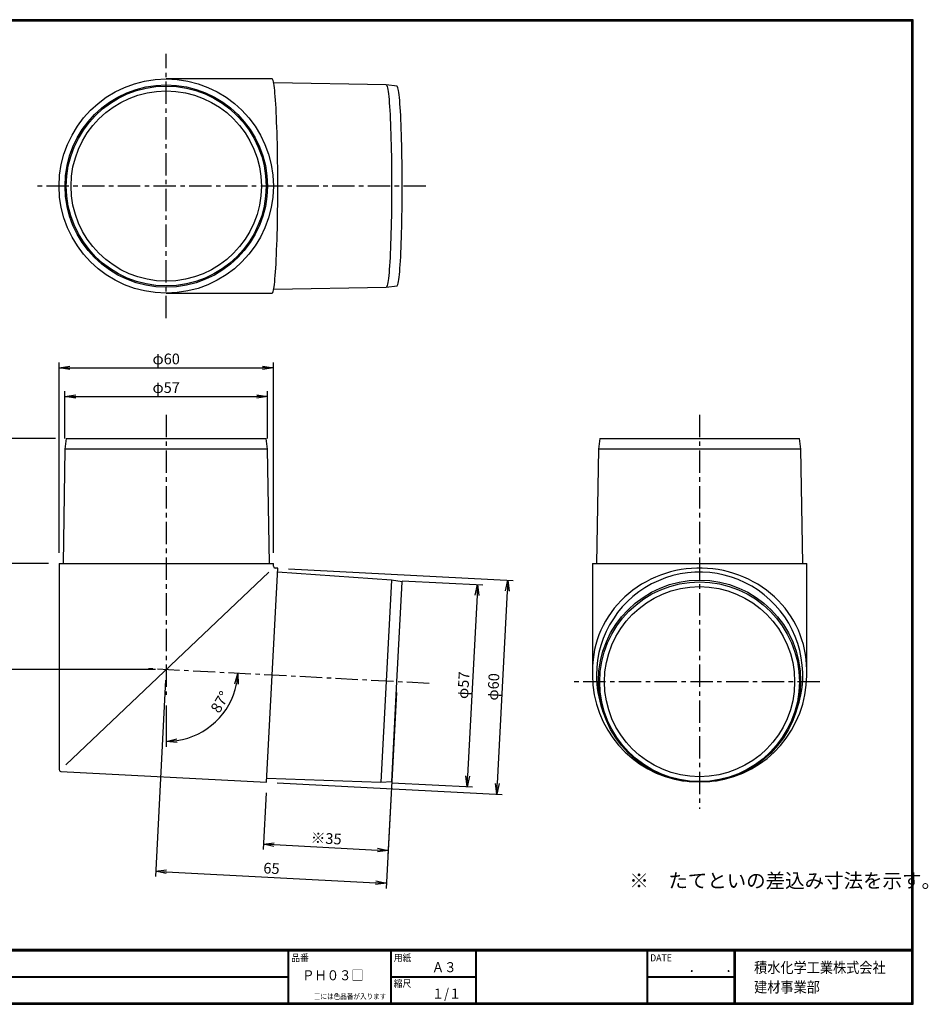
# Model space of a CAD drawing. Extents: x 0 to 403, y 0 to 276.
# Drawn here: x 149 to 403, y 0 to 276 of the extents above; entities that cross this region are included whole.
import ezdxf

# ---------------------------------------------------------------- set-up
doc = ezdxf.new("R2010")
doc.units = 0
doc.linetypes.add('CENTER', pattern=[2, 1.25, -0.25, 0.25, -0.25])
doc.layers.get('0').update_dxf_attribs({"linetype": 'CONTINUOUS'})
doc.layers.get('DEFPOINTS').update_dxf_attribs({"linetype": 'CONTINUOUS'})
for name, color, linetype in [('CENTER_L', 1, 'CENTER'), ('MOJI', 2, 'CONTINUOUS'), ('SEIHIN', 3, 'CONTINUOUS'), ('SUNPOU', 4, 'CONTINUOUS'), ('ZUWAKU', 7, 'CONTINUOUS')]:
    doc.layers.add(name, color=color, linetype=linetype)
doc.styles.get("Standard").update_dxf_attribs({"font": 'TXT', "bigfont": 'bigfont.shx'})
doc.styles.add('ｽﾀｲﾙ1', font='MS PGothic.ttf')
doc.dimstyles.get("Standard").update_dxf_attribs({"dimtxt": 0.18, "dimasz": 0.18, "dimexe": 0.18, "dimexo": 0.0625, "dimgap": 0.09, "dimtad": 0, "dimtih": 1, "dimtoh": 1, "dimdec": 4, "dimzin": 0, "dimtxsty": 'STANDARD', "dimcen": 0.09, "dimazin": 3, "dimtfac": 1, "dimtdec": 4, "dimtofl": 0, "dimtmove": 0, "dimatfit": 3, "dimtolj": 1, "dimtzin": 0})

# ---------------------------------------------------------------- blocks, each defined once
blk = doc.blocks.new('_OPEN')
at = {"color": 0, "linetype": 'BYBLOCK'}
for p, q in [((-1, 0.167), (0, 0)), ((0, 0), (-1, -0.167)), ((0, 0), (-1, 0))]:
    blk.add_line(p, q, dxfattribs=at)
blk = doc.blocks.new('*D2')
at = {"layer": 'DEFPOINTS', "color": 0}
for p in [(220.86, 122.15), (217.72, 62.23), (282.17, 58.85)]:
    blk.add_point(p, dxfattribs=at)
at = {"layer": 'SUNPOU', "color": 4}
for p, q in [((223.86, 121.99), (286.81, 118.69)), ((285.15, 115.77), (282.33, 61.85)), ((220.72, 62.07), (283.67, 58.77))]:
    blk.add_line(p, q, dxfattribs=at)
at = {"layer": 'SUNPOU', "color": 4, "xscale": 3, "yscale": 3, "zscale": 3}
for p, rotation in [((285.31, 118.77), 87.00000000000041), ((282.17, 58.85), 267.0000000000005)]:
    blk.add_blockref('_OPEN', p, dxfattribs=dict(at, rotation=rotation))
at = {"layer": 'SUNPOU', "color": 4, "insert": (281.24, 88.94), "char_height": 3, "attachment_point": 5, "rotation": 87}
blk.add_mtext('\\A1;φ60', dxfattribs=at)
blk = doc.blocks.new('*D3')
at = {"layer": 'DEFPOINTS', "color": 0}
for p in [(252.73, 118.82), (249.77, 62.21), (273.86, 60.95)]:
    blk.add_point(p, dxfattribs=at)
at = {"layer": 'SUNPOU', "color": 4}
for p, q in [((255.73, 118.66), (278.32, 117.47)), ((276.67, 114.56), (274.02, 63.94)), ((252.76, 62.05), (275.36, 60.87))]:
    blk.add_line(p, q, dxfattribs=at)
at = {"layer": 'SUNPOU', "color": 4, "xscale": 3, "yscale": 3, "zscale": 3}
for p, rotation in [((276.83, 117.55), 86.99999999999969), ((273.86, 60.95), 266.9999999999998)]:
    blk.add_blockref('_OPEN', p, dxfattribs=dict(at, rotation=rotation))
at = {"layer": 'SUNPOU', "color": 4, "insert": (272.85, 89.38), "char_height": 3, "attachment_point": 5, "rotation": 87}
blk.add_mtext('\\A1;φ57', dxfattribs=at)
blk = doc.blocks.new('*D4')
at = {"layer": 'DEFPOINTS', "color": 0}
for p in [(219.62, 178.28), (159.62, 123.46), (219.62, 123.46)]:
    blk.add_point(p, dxfattribs=at)
at = {"layer": 'SUNPOU', "color": 4}
for p, q in [((159.62, 126.46), (159.62, 179.78)), ((219.62, 126.46), (219.62, 179.78)), ((162.62, 178.28), (216.62, 178.28))]:
    blk.add_line(p, q, dxfattribs=at)
at = {"layer": 'SUNPOU', "color": 4, "xscale": 3, "yscale": 3, "zscale": 3, "rotation": 180}
blk.add_blockref('_OPEN', (159.62, 178.28), dxfattribs=at)
at = {"layer": 'SUNPOU', "color": 4, "xscale": 3, "yscale": 3, "zscale": 3}
blk.add_blockref('_OPEN', (219.62, 178.28), dxfattribs=at)
at = {"layer": 'SUNPOU', "color": 4, "insert": (189.62, 180.78), "char_height": 3, "attachment_point": 5}
blk.add_mtext('\\A1;φ60', dxfattribs=at)
blk = doc.blocks.new('*D5')
at = {"layer": 'DEFPOINTS', "color": 0}
for p in [(217.96, 170.25), (161.27, 155.46), (217.96, 155.46)]:
    blk.add_point(p, dxfattribs=at)
at = {"layer": 'SUNPOU', "color": 4}
for p, q in [((161.27, 158.46), (161.27, 171.75)), ((217.96, 158.46), (217.96, 171.75)), ((164.27, 170.25), (214.96, 170.25))]:
    blk.add_line(p, q, dxfattribs=at)
at = {"layer": 'SUNPOU', "color": 4, "xscale": 3, "yscale": 3, "zscale": 3, "rotation": 180}
blk.add_blockref('_OPEN', (161.27, 170.25), dxfattribs=at)
at = {"layer": 'SUNPOU', "color": 4, "xscale": 3, "yscale": 3, "zscale": 3}
blk.add_blockref('_OPEN', (217.96, 170.25), dxfattribs=at)
at = {"layer": 'SUNPOU', "color": 4, "insert": (189.62, 172.75), "char_height": 3, "attachment_point": 5}
blk.add_mtext('\\A1;φ57', dxfattribs=at)
blk = doc.blocks.new('*D6')
at = {"layer": 'DEFPOINTS', "color": 0}
for p in [(189.62, 165.14), (183.57, 94.06), (263.28, 89.88), (189.62, 86.68), (199.36, 76.16)]:
    blk.add_point(p, dxfattribs=at)
at = {"layer": 'SUNPOU', "color": 4}
blk.add_line((189.62, 83.68), (189.62, 72.14), dxfattribs=at)
blk.add_arc((189.62, 93.74), 20.11, 278.5571, 348.4429, dxfattribs=at)
at = {"layer": 'SUNPOU', "color": 4, "xscale": 3, "yscale": 3, "zscale": 3}
for p, rotation in [((209.69, 92.69), 82.7214621412314), ((189.62, 73.64), 184.2785378587678)]:
    blk.add_blockref('_OPEN', p, dxfattribs=dict(at, rotation=rotation))
at = {"layer": 'SUNPOU', "color": 4, "insert": (204.71, 84.68), "char_height": 3, "attachment_point": 5, "rotation": 59.0306}
blk.add_mtext('\\A1;87°', dxfattribs=at)
blk = doc.blocks.new('*D7')
at = {"layer": 'DEFPOINTS', "color": 0}
for p in [(161.63, 158.46), (144.85, 123.46), (159.62, 123.46)]:
    blk.add_point(p, dxfattribs=at)
at = {"layer": 'SUNPOU', "color": 4}
for p, q in [((158.63, 158.46), (143.35, 158.46)), ((144.85, 155.46), (144.85, 126.46)), ((156.62, 123.46), (143.35, 123.46))]:
    blk.add_line(p, q, dxfattribs=at)
at = {"layer": 'SUNPOU', "color": 4, "xscale": 3, "yscale": 3, "zscale": 3}
for p, rotation in [((144.85, 158.46), 90), ((144.85, 123.46), 270)]:
    blk.add_blockref('_OPEN', p, dxfattribs=dict(at, rotation=rotation))
at = {"layer": 'SUNPOU', "color": 4, "insert": (142.35, 140.96), "char_height": 3, "attachment_point": 5, "rotation": 90}
blk.add_mtext('\\A1;※35', dxfattribs=at)
blk = doc.blocks.new('*D8')
at = {"layer": 'DEFPOINTS', "color": 0}
for p in [(161.63, 158.46), (136.24, 93.74), (189.62, 93.74)]:
    blk.add_point(p, dxfattribs=at)
at = {"layer": 'SUNPOU', "color": 4}
for p, q in [((158.63, 158.46), (134.74, 158.46)), ((136.24, 155.46), (136.24, 96.74)), ((186.62, 93.74), (134.74, 93.74))]:
    blk.add_line(p, q, dxfattribs=at)
at = {"layer": 'SUNPOU', "color": 4, "xscale": 3, "yscale": 3, "zscale": 3}
for p, rotation in [((136.24, 158.46), 90), ((136.24, 93.74), 270)]:
    blk.add_blockref('_OPEN', p, dxfattribs=dict(at, rotation=rotation))
at = {"layer": 'SUNPOU', "color": 4, "insert": (133.74, 126.1), "char_height": 3, "attachment_point": 5, "rotation": 90}
blk.add_mtext('\\A1;65', dxfattribs=at)
blk = doc.blocks.new('*D9')
at = {"layer": 'DEFPOINTS', "color": 0}
for p in [(217.72, 62.23), (252.68, 60.4), (251.77, 43.06)]:
    blk.add_point(p, dxfattribs=at)
at = {"layer": 'SUNPOU', "color": 4}
for p, q in [((217.57, 59.23), (216.74, 43.39)), ((252.52, 57.4), (251.69, 41.56)), ((219.81, 44.73), (248.77, 43.22))]:
    blk.add_line(p, q, dxfattribs=at)
at = {"layer": 'SUNPOU', "color": 4, "xscale": 3, "yscale": 3, "zscale": 3}
for p, rotation in [((216.82, 44.89), 177.0000000000003), ((251.77, 43.06), 357.0000000000003)]:
    blk.add_blockref('_OPEN', p, dxfattribs=dict(at, rotation=rotation))
at = {"layer": 'SUNPOU', "color": 4, "insert": (234.42, 46.47), "char_height": 3, "attachment_point": 5, "rotation": 357}
blk.add_mtext('\\A1;※35', dxfattribs=at)
blk = doc.blocks.new('*D10')
at = {"layer": 'DEFPOINTS', "color": 0}
for p in [(189.62, 93.74), (254.25, 90.36), (251.29, 33.89)]:
    blk.add_point(p, dxfattribs=at)
at = {"layer": 'SUNPOU', "color": 4}
for p, q in [((189.46, 90.75), (186.58, 35.78)), ((254.09, 87.36), (251.21, 32.4)), ((189.65, 37.12), (248.29, 34.05))]:
    blk.add_line(p, q, dxfattribs=at)
at = {"layer": 'SUNPOU', "color": 4, "xscale": 3, "yscale": 3, "zscale": 3}
for p, rotation in [((186.66, 37.28), 177.0000000000009), ((251.29, 33.89), 357.0000000000009)]:
    blk.add_blockref('_OPEN', p, dxfattribs=dict(at, rotation=rotation))
at = {"layer": 'SUNPOU', "color": 4, "insert": (219.1, 38.08), "char_height": 3, "attachment_point": 5, "rotation": 357}
blk.add_mtext('\\A1;65', dxfattribs=at)

msp = doc.modelspace()

# ---------------------------------------------------------------- linework, layer by layer
at = {"layer": 'CENTER_L', "color": 1, "linetype": 'CENTER', "ltscale": 5}
for p, q in [((189.62, 192.2), (189.62, 266.2)), ((262.34, 229.2), (152.62, 229.2)), ((189.62, 165.14), (189.62, 86.68)), ((339, 165.14), (339, 54.72)), ((263.28, 89.88), (183.57, 94.06)), ((372.66, 90.36), (303.35, 90.36))]:
    msp.add_line(p, q, dxfattribs=at)
at = {"layer": 'SEIHIN', "color": 3, "linetype": 'CONTINUOUS', "ltscale": 5}
for p, q in [((219.29, 259.2), (189.62, 259.2)), ((251.25, 257.54), (219.72, 258.09)), ((254.26, 257.18), (251.26, 257.54)), ((189.62, 199.2), (219.29, 199.2)), ((219.72, 200.3), (251.25, 200.85)), ((251.26, 200.85), (254.26, 201.21)), ((161.63, 158.46), (161.27, 155.46)), ((161.63, 158.46), (189.62, 158.46)), ((189.62, 158.46), (217.61, 158.46)), ((217.96, 155.46), (217.61, 158.46)), ((311.01, 158.46), (310.66, 155.46)), ((311.01, 158.46), (366.99, 158.46)), ((367.34, 155.46), (366.99, 158.46)), ((161.27, 155.46), (160.72, 123.46)), ((189.62, 155.46), (161.27, 155.46)), ((217.96, 155.46), (189.62, 155.46)), ((218.52, 123.46), (217.96, 155.46)), ((310.66, 155.46), (310.1, 123.46)), ((367.34, 155.46), (310.66, 155.46)), ((367.9, 123.46), (367.34, 155.46)), ((159.62, 123.46), (159.62, 65.75)), ((159.62, 123.46), (189.62, 123.46)), ((189.62, 123.46), (219.62, 123.46)), ((219.29, 92.19), (220.86, 122.15)), ((219.62, 122.69), (219.62, 123.46)), ((220.86, 122.15), (220.09, 122.19)), ((309, 123.46), (369, 123.46)), ((309, 123.46), (309, 93.74)), ((369, 93.74), (369, 123.46)), ((161.54, 67.1), (218.35, 121.01)), ((252.73, 118.82), (220.81, 121.05)), ((252.73, 118.82), (251.25, 90.51)), ((255.71, 118.31), (252.73, 118.82)), ((254.25, 90.36), (255.71, 118.31)), ((217.72, 62.23), (219.29, 92.19)), ((309, 93.74), (309, 92.19)), ((369, 92.19), (369, 93.74)), ((251.25, 90.51), (249.77, 62.21)), ((252.78, 62.41), (254.25, 90.36)), ((311.75, 82.58), (312.28, 81.09)), ((365.73, 81.09), (366.25, 82.58)), ((160.09, 65.25), (217.72, 62.23)), ((217.78, 63.33), (249.77, 62.21)), ((249.77, 62.21), (252.78, 62.41))]:
    msp.add_line(p, q, dxfattribs=at)
for points in [[(219.29, 199.2), (219.39, 199.25), (219.48, 199.4), (219.57, 199.65), (219.66, 200), (219.74, 200.46), (219.83, 201.01), (219.92, 201.65), (220, 202.39), (220.08, 203.22), (220.16, 204.13), (220.23, 205.13), (220.3, 206.21), (220.37, 207.37), (220.44, 208.61), (220.5, 209.91), (220.55, 211.28), (220.61, 212.71), (220.65, 214.2), (220.7, 215.73), (220.74, 217.31), (220.77, 218.94), (220.8, 220.59), (220.82, 222.28), (220.84, 223.99), (220.85, 225.71), (220.86, 227.45), (220.86, 229.2), (220.86, 230.94), (220.85, 232.68), (220.84, 234.41), (220.82, 236.11), (220.8, 237.8), (220.77, 239.46), (220.74, 241.08), (220.7, 242.66), (220.65, 244.2), (220.61, 245.68), (220.55, 247.11), (220.5, 248.48), (220.44, 249.78), (220.37, 251.02), (220.3, 252.18), (220.23, 253.26), (220.16, 254.26), (220.08, 255.18), (220, 256), (219.92, 256.74), (219.83, 257.39), (219.74, 257.94), (219.66, 258.39), (219.57, 258.74), (219.48, 258.99), (219.39, 259.15), (219.29, 259.2), (219.29, 259.2)], [(251.25, 257.54), (251.34, 257.49), (251.43, 257.33), (251.52, 257.07), (251.61, 256.71), (251.69, 256.25), (251.78, 255.7), (251.86, 255.04), (251.94, 254.29), (252.02, 253.45), (252.09, 252.52), (252.17, 251.51), (252.23, 250.41), (252.3, 249.24), (252.36, 247.99), (252.42, 246.67), (252.47, 245.3), (252.52, 243.86), (252.56, 242.37), (252.6, 240.83), (252.64, 239.25), (252.67, 237.63), (252.69, 235.98), (252.71, 234.3), (252.72, 232.61), (252.73, 230.91), (252.73, 229.2), (252.73, 227.48), (252.72, 225.78), (252.71, 224.09), (252.69, 222.41), (252.67, 220.76), (252.64, 219.15), (252.6, 217.56), (252.56, 216.02), (252.52, 214.53), (252.47, 213.1), (252.42, 211.72), (252.36, 210.4), (252.3, 209.16), (252.23, 207.98), (252.17, 206.89), (252.09, 205.87), (252.02, 204.94), (251.94, 204.1), (251.86, 203.35), (251.78, 202.7), (251.69, 202.14), (251.61, 201.68), (251.52, 201.32), (251.43, 201.06), (251.34, 200.91), (251.25, 200.85)], [(254.26, 201.21), (254.34, 201.26), (254.42, 201.41), (254.51, 201.67), (254.6, 202.02), (254.68, 202.47), (254.77, 203.03), (254.85, 203.67), (254.93, 204.41), (255, 205.24), (255.08, 206.16), (255.15, 207.16), (255.22, 208.25), (255.28, 209.4), (255.34, 210.64), (255.4, 211.93), (255.45, 213.3), (255.5, 214.72), (255.54, 216.19), (255.58, 217.71), (255.62, 219.27), (255.65, 220.87), (255.67, 222.5), (255.69, 224.15), (255.7, 225.82), (255.71, 227.51), (255.71, 229.2), (255.71, 230.89), (255.7, 232.57), (255.69, 234.24), (255.67, 235.89), (255.65, 237.52), (255.62, 239.12), (255.58, 240.68), (255.54, 242.2), (255.5, 243.68), (255.45, 245.1), (255.4, 246.46), (255.34, 247.76), (255.28, 248.99), (255.22, 250.15), (255.15, 251.23), (255.08, 252.23), (255, 253.15), (254.93, 253.98), (254.85, 254.72), (254.77, 255.37), (254.68, 255.92), (254.6, 256.37), (254.51, 256.73), (254.42, 256.98), (254.34, 257.13), (254.26, 257.18)], [(369, 93.74), (368.97, 95.16), (368.85, 96.58), (368.67, 97.98), (368.41, 99.38), (368.08, 100.76), (367.67, 102.13), (367.19, 103.47), (366.65, 104.79), (366.03, 106.08), (365.35, 107.35), (364.6, 108.57), (363.79, 109.77), (362.92, 110.92), (361.98, 112.03), (361, 113.09), (359.95, 114.11), (358.85, 115.07), (357.71, 115.98), (356.52, 116.84), (355.28, 117.64), (354, 118.38), (352.69, 119.05), (351.34, 119.67), (349.96, 120.22), (348.56, 120.71), (347.13, 121.12), (345.68, 121.47), (344.21, 121.75), (342.73, 121.97), (341.25, 122.11), (339.75, 122.18), (338.26, 122.18), (336.76, 122.11), (335.27, 121.97), (333.79, 121.75), (332.33, 121.47), (330.88, 121.12), (329.45, 120.71), (328.04, 120.22), (326.66, 119.67), (325.32, 119.05), (324, 118.38), (322.73, 117.64), (321.49, 116.84), (320.3, 115.98), (319.15, 115.07), (318.06, 114.11), (317.01, 113.09), (316.02, 112.03), (315.09, 110.92), (314.22, 109.77), (313.4, 108.57), (312.66, 107.35), (311.97, 106.08), (311.36, 104.79), (310.81, 103.47), (310.34, 102.13), (309.93, 100.76), (309.6, 99.38), (309.34, 97.98), (309.15, 96.58), (309.04, 95.16), (309, 93.74)]]:
    msp.add_lwpolyline(points, dxfattribs=at)
for centre, radius in [((189.62, 229.2), 30), ((189.62, 229.2), 28.34), ((189.62, 229.2), 27.99), ((189.62, 229.2), 26.65), ((338.98, 90.51), 28.32), ((338.98, 90.36), 27.96), ((338.98, 90.36), 26.63)]:
    msp.add_circle(centre, radius, dxfattribs=at)
for centre, radius, start, end in [((220.12, 122.69), 0.5, 180.9491, 265.982), ((339, 92.17), 28.89, 340.6126, 179.9588), ((336.95, 93.74), 27.94, 172.0455, 179.9988), ((341.06, 93.74), 27.94, 0.0012, 8.0491), ((338.98, 92.2), 29.97, 180.032, 261.7675), ((338.93, 92.19), 28.83, 180.0007, 199.4803), ((339.03, 92.2), 29.97, 278.1273, 359.8628), ((160.12, 65.75), 0.5, 180, 267)]:
    msp.add_arc(centre, radius, start, end, dxfattribs=at)
at = {"layer": 'ZUWAKU'}
for p, q in [((0, 15.4), (398.7, 15.4)), ((0, 15.3), (398.7, 15.3)), ((0, 15.2), (398.7, 15.2)), ((0, 15.1), (398.7, 15.1)), ((0, 15), (398.7, 15)), ((223.71, 15), (223.71, 0.4)), ((223.81, 15), (223.81, 0.4)), ((223.91, 15), (223.91, 0.4)), ((252.4, 15), (252.4, 0.4)), ((252.5, 15), (252.5, 0.4)), ((252.6, 15), (252.6, 0.4)), ((276.26, 15), (276.26, 0.4)), ((276.36, 15), (276.36, 0.4)), ((276.46, 15), (276.46, 0.4)), ((324.21, 15), (324.21, 0.4)), ((324.31, 15), (324.31, 0.4)), ((324.41, 15), (324.41, 0.4)), ((348.62, 15), (348.62, 0.4)), ((348.72, 15), (348.72, 0.4)), ((348.82, 15), (348.82, 0.4)), ((348.92, 15), (348.92, 0.4)), ((104.32, 7.8), (223.71, 7.8)), ((104.32, 7.7), (223.71, 7.7)), ((104.32, 7.6), (223.71, 7.6)), ((252.6, 7.8), (276.26, 7.8)), ((252.6, 7.7), (276.26, 7.7)), ((252.6, 7.6), (276.26, 7.6)), ((324.41, 7.8), (348.62, 7.8)), ((324.41, 7.7), (348.62, 7.7)), ((324.41, 7.6), (348.62, 7.6))]:
    msp.add_line(p, q, dxfattribs=at)
for points in [[(0, 275.8), (0, 0), (398.8, 0), (398.8, 275.8)], [(0.1, 275.7), (0.1, 0.1), (398.7, 0.1), (398.7, 275.7)], [(0.2, 275.6), (0.2, 0.2), (398.6, 0.2), (398.6, 275.6)], [(0.3, 275.5), (0.3, 0.3), (398.5, 0.3), (398.5, 275.5)], [(0.4, 275.4), (0.4, 0.4), (398.4, 0.4), (398.4, 275.4)]]:
    msp.add_lwpolyline(points, close=True, dxfattribs=at)

# ---------------------------------------------------------------- texts
at = {"layer": 'MOJI', "style": 'ｽﾀｲﾙ1', "width": 0.9}
for s, p in [('Ａ３', (264.02, 9)), ('ＰＨ０３□', (227.71, 6.74)), ('１/１', (264.02, 1.6))]:
    msp.add_text(s, height=2.8, dxfattribs=at).set_placement(p)
at = {"layer": 'SUNPOU'}
msp.add_text('※\u3000たてといの差込み寸法を示す。', height=4, dxfattribs=at).set_placement((319.3, 32.63))
at = {"layer": 'ZUWAKU', "style": 'ｽﾀｲﾙ1', "width": 0.9}
for s, height, p in [('品番', 2, (224.65, 12.03)), ('用紙', 2, (253.34, 12.03)), ('DATE', 2, (325.15, 12.03)), ('積水化学工業株式会社', 3, (354.26, 8.78)), ('\u3000\u3000．\u3000\u3000．\u3000\u3000', 2.8, (329.1, 9)), ('縮尺', 2, (253.34, 4.83)), ('建材事業部', 3, (354.26, 3.32)), ('□には色品番が入ります', 1.5, (230.98, 1.47))]:
    msp.add_text(s, height=height, dxfattribs=at).set_placement(p)

# ---------------------------------------------------------------- dimensions: what is measured, and where the dimension line sits
at = {"layer": 'SUNPOU'}
dim = msp.add_linear_dim(base=(219.62, 178.28), p1=(159.62, 123.46), p2=(219.62, 123.46), text='φ<>', dimstyle='STANDARD', override={"dimtxt": 3, "dimasz": 3, "dimexe": 1.5, "dimexo": 3, "dimgap": 1, "dimtad": 3, "dimtih": 0, "dimtoh": 0, "dimdec": 0, "dimlfac": 1, "dimblk1": 'OPEN', "dimblk2": 'OPEN', "dimsah": 1, "dimcen": 150, "dimclrd": 4, "dimclre": 4, "dimclrt": 4, "dimtdec": 2, "dimtofl": 1}, dxfattribs=at)
dim.commit()
dim.dimension.update_dxf_attribs({"geometry": '*D4', "text_midpoint": (189.62, 180.78)})
dim = msp.add_linear_dim(base=(217.96, 170.25), p1=(161.27, 155.46), p2=(217.96, 155.46), text='φ<>', dimstyle='STANDARD', override={"dimtxt": 3, "dimasz": 3, "dimexe": 1.5, "dimexo": 3, "dimgap": 1, "dimtad": 3, "dimtih": 0, "dimtoh": 0, "dimdec": 0, "dimlfac": 1, "dimblk1": 'OPEN', "dimblk2": 'OPEN', "dimsah": 1, "dimcen": 150, "dimclrd": 4, "dimclre": 4, "dimclrt": 4, "dimtdec": 2, "dimtofl": 1}, dxfattribs=at)
dim.commit()
dim.dimension.update_dxf_attribs({"geometry": '*D5', "text_midpoint": (189.62, 170.25), "dimtype": 160})
dim = msp.add_angular_dim_2l(base=(199.36, 76.16), line1=((189.62, 165.14), (189.62, 86.68)), line2=((263.28, 89.88), (183.57, 94.06)), dimstyle='STANDARD', override={"dimtxt": 3, "dimasz": 3, "dimexe": 1.5, "dimexo": 3, "dimgap": 1, "dimtad": 3, "dimtih": 0, "dimtoh": 0, "dimdec": 0, "dimlfac": 2, "dimblk1": 'OPEN', "dimblk2": 'OPEN', "dimsah": 1, "dimcen": 150, "dimclrd": 4, "dimclre": 4, "dimclrt": 4, "dimtdec": 2, "dimtofl": 1}, dxfattribs=at)
dim.commit()
dim.dimension.update_dxf_attribs({"geometry": '*D6', "text_midpoint": (206.86, 83.4), "dimtype": 162})
dim = msp.add_linear_dim(base=(136.24, 93.74), p1=(161.63, 158.46), p2=(189.62, 93.74), angle=90, dimstyle='STANDARD', override={"dimtxt": 3, "dimasz": 3, "dimexe": 1.5, "dimexo": 3, "dimgap": 1, "dimtad": 3, "dimtih": 0, "dimtoh": 0, "dimdec": 0, "dimlfac": 1, "dimblk1": 'OPEN', "dimblk2": 'OPEN', "dimsah": 1, "dimcen": 150, "dimclrd": 4, "dimclre": 4, "dimclrt": 4, "dimtdec": 2, "dimtofl": 1}, dxfattribs=at)
dim.commit()
dim.dimension.update_dxf_attribs({"geometry": '*D8', "text_midpoint": (133.74, 126.1)})
dim = msp.add_linear_dim(base=(144.85, 123.46), p1=(161.63, 158.46), p2=(159.62, 123.46), angle=90, text='※<>', dimstyle='STANDARD', override={"dimtxt": 3, "dimasz": 3, "dimexe": 1.5, "dimexo": 3, "dimgap": 1, "dimtad": 3, "dimtih": 0, "dimtoh": 0, "dimdec": 0, "dimlfac": 1, "dimblk1": 'OPEN', "dimblk2": 'OPEN', "dimsah": 1, "dimcen": 150, "dimclrd": 4, "dimclre": 4, "dimclrt": 4, "dimtdec": 2, "dimtofl": 1}, dxfattribs=at)
dim.commit()
dim.dimension.update_dxf_attribs({"geometry": '*D7', "text_midpoint": (142.35, 140.96)})
for p1, p2, distance, text, picture, middle in [((220.86, 122.15), (217.72, 62.23), 64.53, 'φ<>', '*D2', (281.24, 88.94)), ((252.73, 118.82), (249.77, 62.21), 24.13, 'φ<>', '*D3', (272.85, 89.38)), ((217.72, 62.23), (252.68, 60.4), -17.36, '※<>', '*D9', (234.42, 46.47))]:
    dim = msp.add_aligned_dim(p1=p1, p2=p2, distance=distance, text=text, dimstyle='STANDARD', override={"dimtxt": 3, "dimasz": 3, "dimexe": 1.5, "dimexo": 3, "dimgap": 1, "dimtad": 3, "dimtih": 0, "dimtoh": 0, "dimdec": 0, "dimlfac": 1, "dimblk1": 'OPEN', "dimblk2": 'OPEN', "dimsah": 1, "dimcen": 150, "dimclrd": 4, "dimclre": 4, "dimclrt": 4, "dimtdec": 2, "dimtofl": 1}, dxfattribs=at)
    dim.commit()
    dim.dimension.update_dxf_attribs({"geometry": picture, "text_midpoint": middle})
dim = msp.add_aligned_dim(p1=(189.62, 93.74), p2=(254.25, 90.36), distance=-56.54, dimstyle='STANDARD', override={"dimtxt": 3, "dimasz": 3, "dimexe": 1.5, "dimexo": 3, "dimgap": 1, "dimtad": 3, "dimtih": 0, "dimtoh": 0, "dimdec": 0, "dimlfac": 1, "dimblk1": 'OPEN', "dimblk2": 'OPEN', "dimsah": 1, "dimcen": 150, "dimclrd": 4, "dimclre": 4, "dimclrt": 4, "dimtdec": 2, "dimtofl": 1}, dxfattribs=at)
dim.commit()
dim.dimension.update_dxf_attribs({"geometry": '*D10', "text_midpoint": (219.1, 38.08)})

doc.saveas('drawing.dxf')
